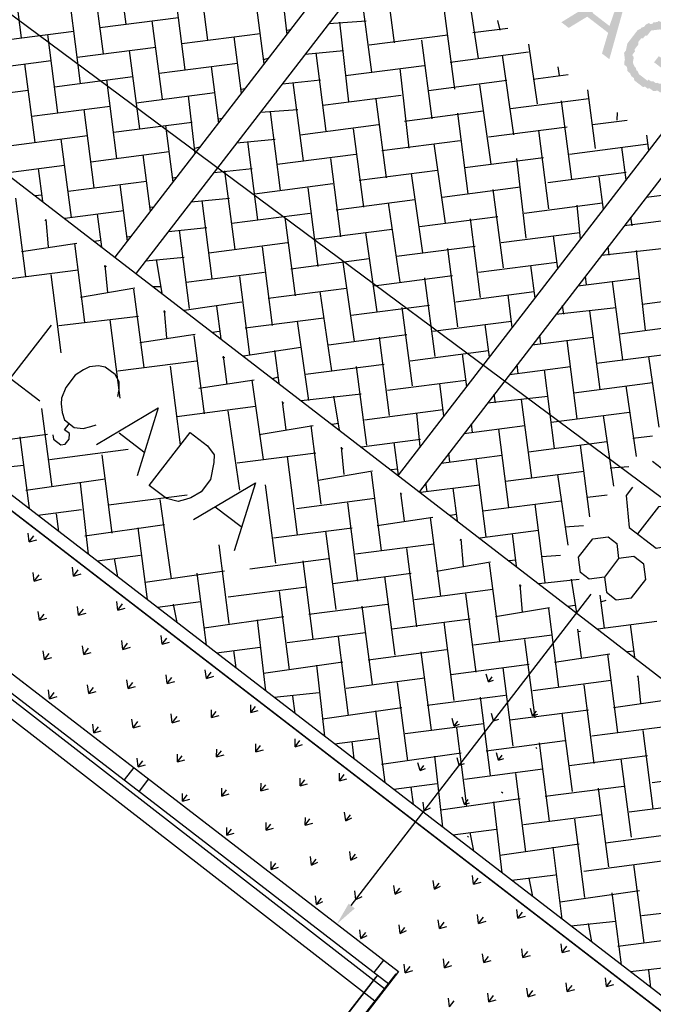
# Model space of a CAD drawing. Units: millimetres. Extents: x 2690 to 2960, y 204 to 577.
# Drawn here: x 2874 to 2879, y 497 to 504 of the extents above; entities that cross this region are included whole.
import ezdxf

# ---------------------------------------------------------------- set-up
doc = ezdxf.new("R2010")
doc.units = ezdxf.units.MM
for name, color, linetype in [('H', 7, 'Continuous'), ('P', 7, 'Continuous'), ('ÁREAS', 4, 'Continuous')]:
    doc.layers.add(name, color=color, linetype=linetype)

msp = doc.modelspace()

# ---------------------------------------------------------------- hatches: boundary and pattern name
at = {"layer": 'H', "linetype": 'Continuous'}
for points in [[(2879.0944, 504.5848), (2879.0385, 504.6279), (2878.5878, 504.3514), (2878.6437, 504.3083), (2878.7837, 504.3936), (2878.9421, 504.2715), (2878.8217, 504.4236), (2878.9452, 504.5067), (2878.9688, 504.5182), (2878.976, 504.5275), (2878.9925, 504.5297), (2878.9997, 504.539), (2879.0162, 504.5411), (2879.0377, 504.5691)], [(2879.0944, 504.5848), (2879.0377, 504.5691), (2879.0234, 504.5504), (2879.0255, 504.5339), (2879.0183, 504.5246), (2879.0205, 504.5081), (2879.0061, 504.4895), (2878.9989, 504.4802), (2879.0011, 504.4637), (2878.9522, 504.3231), (2878.8217, 504.4236), (2878.9421, 504.2715), (2878.8953, 504.1144), (2878.9512, 504.0713)], [(2879.4837, 504.2997), (2879.4557, 504.3212), (2879.4485, 504.3119), (2879.4206, 504.3334), (2879.4113, 504.3406), (2879.4019, 504.3478), (2879.3854, 504.3457), (2879.3761, 504.3528), (2879.3596, 504.3507), (2879.3338, 504.3557), (2879.3245, 504.3629), (2879.3173, 504.3536), (2879.3008, 504.3515), (2879.2843, 504.3493), (2879.2771, 504.34), (2879.2606, 504.3379), (2879.2513, 504.3451), (2879.2276, 504.3336), (2879.2204, 504.3243), (2879.2133, 504.315), (2879.1968, 504.3128), (2879.1896, 504.3035), (2879.1659, 504.2921), (2879.1443, 504.2641), (2879.1372, 504.2548), (2879.1156, 504.2268), (2879.0869, 504.1896), (2879.0818, 504.1637), (2879.0768, 504.1379), (2879.0624, 504.1193), (2879.0646, 504.1028), (2879.0667, 504.0863), (2879.0688, 504.0698), (2879.0638, 504.044), (2879.0659, 504.0275), (2879.2036, 503.9362), (2879.1756, 503.9578), (2879.1642, 503.9815), (2879.1548, 503.9887), (2879.1527, 504.0052), (2879.1434, 504.0123), (2879.1319, 504.036), (2879.1298, 504.0525), (2879.1348, 504.0783), (2879.1327, 504.0948), (2879.1234, 504.102), (2879.1306, 504.1113), (2879.1378, 504.1207), (2879.1449, 504.13), (2879.1428, 504.1465), (2879.1715, 504.1837), (2879.1694, 504.2002), (2879.1909, 504.2282), (2879.2074, 504.2303), (2879.2218, 504.249), (2879.2383, 504.2511), (2879.2527, 504.2697), (2879.267, 504.2884), (2879.2835, 504.2905), (2879.3, 504.2927), (2879.3165, 504.2948), (2879.333, 504.2969), (2879.3588, 504.2919), (2879.3775, 504.2775), (2879.3847, 504.2868), (2879.394, 504.2797), (2879.4198, 504.2746), (2879.5689, 504.1597), (2879.5668, 504.1762), (2879.5553, 504.1999), (2879.5625, 504.2092), (2879.551, 504.2329), (2879.5417, 504.2401), (2879.5324, 504.2473), (2879.5138, 504.2616), (2879.5023, 504.2853), (2879.493, 504.2925)], [(2879.4934, 503.9654), (2879.3257, 504.0947), (2879.2898, 504.0481), (2879.4016, 503.9619), (2879.3441, 503.8873), (2879.3276, 503.8852), (2879.3183, 503.8924), (2879.3018, 503.8902), (2879.2832, 503.9046), (2879.2667, 503.9025), (2879.248, 503.9168), (2879.2409, 503.9075), (2879.2036, 503.9362), (2879.0659, 504.0275), (2879.0753, 504.0203), (2879.0846, 504.0131), (2879.0867, 503.9966), (2879.0888, 503.9801), (2879.1075, 503.9657), (2879.1189, 503.9421), (2879.1376, 503.9277), (2879.1397, 503.9112), (2879.2049, 503.8609), (2879.2214, 503.8631), (2879.2401, 503.8487), (2879.2566, 503.8508), (2879.2752, 503.8365), (2879.2845, 503.8293), (2879.301, 503.8314), (2879.3175, 503.8336), (2879.3269, 503.8264), (2879.3362, 503.8192), (2879.3527, 503.8213), (2879.3692, 503.8235), (2879.3857, 503.8256)], [(2877.0243, 497.6395), (2876.9777, 497.6755), (2876.8886, 497.5213)]]:
    msp.add_hatch(color=0, dxfattribs=at).paths.add_polyline_path(points)

# ---------------------------------------------------------------- linework, layer by layer
at = {"layer": 'P', "color": 0, "linetype": 'Continuous'}
msp.add_line((2885.6621, 494.5098), (2867.3887, 508.5931), dxfattribs=at)
at = {"layer": 'P', "color": 253, "linetype": 'Continuous'}
for points in [[(2886.2596, 495.6127), (2868.6871, 508.6728)], [(2884.5666, 492.9556), (2867.5249, 506.0896)], [(2875.2932, 504.3358), (2875.2162, 504.9298)], [(2874.5012, 504.2332), (2874.4242, 504.8272)], [(2875.9128, 504.2147), (2875.8359, 504.8087)], [(2877.3245, 504.1962), (2877.2475, 504.7902)], [(2875.1208, 504.1122), (2875.0439, 504.7062)], [(2876.5111, 504.2586), (2876.4627, 504.697)], [(2875.7405, 503.9911), (2875.6635, 504.5851)], [(2877.1521, 503.9726), (2877.0752, 504.5666)], [(2877.9606, 504.0773), (2877.8936, 504.5299)], [(2874.9484, 503.8885), (2874.8715, 504.4825)], [(2876.3387, 504.035), (2876.2832, 504.464)], [(2877.7811, 503.8443), (2877.7041, 504.4383)], [(2875.0952, 504.3102), (2875.6892, 504.3871)], [(2875.5681, 503.7674), (2875.4912, 504.3614)], [(2876.8275, 504.3416), (2877.1101, 504.3614)], [(2876.9797, 503.7489), (2876.91, 504.3522)], [(2878.1258, 504.2916), (2878.1079, 504.3648)], [(2874.3032, 504.2076), (2874.8972, 504.2845)], [(2876.5068, 504.2916), (2876.5398, 504.2959)], [(2877.9185, 504.2731), (2878.1825, 504.3073)], [(2874.7761, 503.6649), (2874.6992, 504.2589)], [(2875.7148, 504.1891), (2876.3088, 504.266)], [(2876.1664, 503.8114), (2876.1108, 504.2404)], [(2877.1336, 504.1799), (2877.7276, 504.2568)], [(2877.6087, 503.6207), (2877.5318, 504.2147)], [(2874.9228, 504.0865), (2875.5168, 504.1634)], [(2875.3957, 503.5438), (2875.3188, 504.1378)], [(2876.648, 504.1086), (2876.9378, 504.1377)], [(2877.7461, 504.0495), (2878.3401, 504.1264)], [(2878.4079, 503.7325), (2878.3409, 504.1852)], [(2874.1308, 503.984), (2874.7248, 504.0609)], [(2876.3345, 504.068), (2876.3746, 504.0816)], [(2876.8074, 503.5253), (2876.7305, 504.1193)], [(2878.2283, 503.4996), (2878.1421, 504.1008)], [(2874.6037, 503.4412), (2874.5268, 504.0352)], [(2875.5425, 503.9654), (2876.1365, 504.0424)], [(2875.994, 503.5877), (2875.9385, 504.0167)], [(2876.9541, 503.9469), (2877.5481, 504.0238)], [(2877.4363, 503.397), (2877.3666, 504.0003)], [(2878.5731, 503.9469), (2878.5645, 504.0129)], [(2874.7504, 503.8629), (2875.3445, 503.9398)], [(2875.2234, 503.3202), (2875.1464, 503.9142)], [(2876.4756, 503.885), (2876.7654, 503.9141)], [(2877.5809, 503.8352), (2878.1749, 503.9121)], [(2878.3751, 503.9212), (2878.6391, 503.9554)], [(2873.9584, 503.7603), (2874.5524, 503.8372)], [(2876.1621, 503.8444), (2876.1951, 503.8486)], [(2876.635, 503.3016), (2876.5581, 503.8956)], [(2878.056, 503.2759), (2877.9697, 503.8771)], [(2878.8459, 503.395), (2878.7882, 503.8405)], [(2875.3701, 503.7418), (2875.9641, 503.8187)], [(2875.8145, 503.3548), (2875.7661, 503.7931)], [(2876.7817, 503.7233), (2877.3757, 503.8002)], [(2877.264, 503.1734), (2877.1871, 503.7674)], [(2878.2027, 503.6976), (2878.7967, 503.7745)], [(2878.6663, 503.162), (2878.5894, 503.756)], [(2874.5781, 503.6392), (2875.1721, 503.7162)], [(2875.051, 503.0965), (2874.9741, 503.6905)], [(2876.3104, 503.6706), (2876.5931, 503.6905)], [(2877.4014, 503.6022), (2877.9954, 503.6791)], [(2875.9897, 503.6207), (2876.0227, 503.625)], [(2876.4627, 503.078), (2876.3857, 503.672)], [(2877.8836, 503.0523), (2877.8046, 503.6628)], [(2878.8224, 503.5765), (2879.0864, 503.6107)], [(2879.011, 503.6093), (2879.0118, 503.6681)], [(2875.1977, 503.5182), (2875.7917, 503.5951)], [(2875.6493, 503.1404), (2875.5937, 503.5694)], [(2876.6094, 503.4996), (2877.2034, 503.5766)], [(2877.0916, 502.9497), (2877.0147, 503.5437)], [(2878.0375, 503.4833), (2878.6315, 503.5602)], [(2878.494, 502.9384), (2878.417, 503.5324)], [(2874.4057, 503.4156), (2874.9997, 503.4925)], [(2874.8786, 502.8729), (2874.8017, 503.4669)], [(2876.1309, 503.4377), (2876.4207, 503.4668)], [(2877.229, 503.3786), (2877.823, 503.4555)], [(2879.2504, 503.3803), (2879.2355, 503.4958)], [(2875.8174, 503.3971), (2875.8576, 503.4107)], [(2876.2903, 502.8544), (2876.2134, 503.4484)], [(2877.7113, 502.8287), (2877.625, 503.4298)], [(2878.65, 503.3529), (2879.244, 503.4298)], [(2879.078, 503.1566), (2879.046, 503.4041)], [(2875.0254, 503.2945), (2875.6194, 503.3714)], [(2875.4769, 502.9168), (2875.4214, 503.3458)], [(2876.437, 503.276), (2877.031, 503.3529)], [(2876.9193, 502.7261), (2876.8423, 503.3201)], [(2877.858, 503.2503), (2878.452, 503.3272)], [(2878.3216, 502.7148), (2878.2519, 503.3181)], [(2874.3819, 503.2112), (2874.8274, 503.2689)], [(2874.6614, 502.9957), (2874.6294, 503.2432)], [(2875.9585, 503.214), (2876.2483, 503.2432)], [(2877.0567, 503.1549), (2877.6507, 503.2318)], [(2875.645, 503.1734), (2875.678, 503.1777)], [(2876.1179, 502.6307), (2876.041, 503.2247)], [(2877.5389, 502.605), (2877.4527, 503.2062)], [(2878.4848, 503.1385), (2879.0788, 503.2155)], [(2878.9057, 502.933), (2878.8736, 503.1805)], [(2874.853, 503.0709), (2875.447, 503.1478)], [(2875.3046, 502.6932), (2875.249, 503.1222)], [(2876.2647, 503.0524), (2876.8587, 503.1293)], [(2876.7469, 502.5025), (2876.67, 503.0965)], [(2877.6856, 503.0267), (2878.2796, 503.1036)], [(2878.1492, 502.4911), (2878.0723, 503.0851)], [(2879.2293, 503.0252), (2879.6913, 503.0851)], [(2874.5339, 502.4256), (2874.457, 503.0196)], [(2874.6055, 503.0388), (2874.655, 503.0452)], [(2875.7862, 502.9904), (2876.076, 503.0195)], [(2876.8843, 502.9313), (2877.4783, 503.0082)], [(2875.4727, 502.9498), (2875.5057, 502.9541)], [(2875.9456, 502.4071), (2875.8687, 503.0011)], [(2877.3665, 502.3814), (2877.2803, 502.9826)], [(2878.3053, 502.9056), (2878.8993, 502.9825)], [(2878.7333, 502.7094), (2878.7085, 502.9662)], [(2874.8291, 502.8665), (2875.2747, 502.9242)], [(2875.1087, 502.651), (2875.0767, 502.8985)], [(2876.0923, 502.8287), (2876.6863, 502.9056)], [(2876.5745, 502.2788), (2876.4976, 502.8728)], [(2877.5133, 502.803), (2878.1073, 502.8799)], [(2877.9769, 502.2675), (2877.9, 502.8615)], [(2879.0641, 502.8109), (2879.5261, 502.8707)], [(2879.1229, 502.8101), (2879.1144, 502.8761)], [(2874.6806, 502.8472), (2874.6878, 502.8566)], [(2874.7063, 502.6492), (2874.6878, 502.8566)], [(2875.6138, 502.7668), (2875.9036, 502.7959)], [(2876.7119, 502.7076), (2877.3059, 502.7846)], [(2875.3003, 502.7262), (2875.3333, 502.7304)], [(2875.7732, 502.1834), (2875.6963, 502.7774)], [(2877.1942, 502.1577), (2877.1079, 502.7589)], [(2878.1329, 502.6819), (2878.7269, 502.7589)], [(2878.561, 502.4857), (2878.5289, 502.7332)], [(2874.5011, 502.6143), (2874.9208, 502.677)], [(2874.9812, 502.0809), (2874.9043, 502.6749)], [(2875.0528, 502.6941), (2875.1023, 502.7005)], [(2875.9199, 502.6051), (2876.5139, 502.682)], [(2876.4022, 502.0552), (2876.3253, 502.6492)], [(2877.3409, 502.5794), (2877.9349, 502.6563)], [(2877.8045, 502.0438), (2877.7276, 502.6378)], [(2878.8917, 502.5873), (2879.3466, 502.6378)], [(2878.9506, 502.5865), (2878.942, 502.6525)], [(2875.4414, 502.5431), (2875.7313, 502.5723)], [(2876.5396, 502.484), (2877.1336, 502.5609)], [(2879.2255, 502.0181), (2879.1557, 502.6215)], [(2875.1279, 502.5025), (2875.1444, 502.5046)], [(2875.1536, 502.3045), (2875.1351, 502.5118)], [(2875.5653, 502.2991), (2875.5239, 502.5538)], [(2877.0218, 501.9341), (2876.9356, 502.5353)], [(2877.9605, 502.4583), (2878.5546, 502.5352)], [(2878.3886, 502.2621), (2878.3566, 502.5096)], [(2874.3359, 502.3999), (2874.9299, 502.4769)], [(2874.8017, 501.8479), (2874.7247, 502.4419)], [(2875.7476, 502.3814), (2876.3416, 502.4584)], [(2876.2298, 501.8315), (2876.1529, 502.4255)], [(2877.1685, 502.3557), (2877.7625, 502.4327)], [(2877.6322, 501.8202), (2877.5552, 502.4142)], [(2878.7122, 502.3543), (2879.1742, 502.4141)], [(2878.7782, 502.3629), (2878.7696, 502.4289)], [(2874.9484, 502.2696), (2875.3588, 502.3395)], [(2875.5001, 502.3494), (2875.5589, 502.3486)], [(2876.3672, 502.2604), (2876.9612, 502.3373)], [(2879.0531, 501.7945), (2878.9762, 502.3885)], [(2875.4285, 501.7361), (2875.3516, 502.3302)], [(2876.8495, 501.7104), (2876.7632, 502.3116)], [(2877.7882, 502.2347), (2878.3822, 502.3116)], [(2878.2162, 502.0384), (2878.1842, 502.2859)], [(2879.1998, 502.2161), (2879.7938, 502.2931)], [(2875.733, 502.1698), (2876.1692, 502.2347)], [(2876.0126, 501.9544), (2875.9805, 502.2019)], [(2876.9962, 502.1321), (2877.5902, 502.209)], [(2877.4598, 501.5965), (2877.3829, 502.1906)], [(2878.547, 502.14), (2879.0018, 502.1905)], [(2878.6058, 502.1392), (2878.5973, 502.2052)], [(2874.7832, 502.0552), (2875.3865, 502.125)], [(2875.5752, 502.1578), (2875.5917, 502.1599)], [(2875.6009, 501.9598), (2875.5824, 502.1671)], [(2876.1949, 502.0367), (2876.7889, 502.1136)], [(2878.8808, 501.5708), (2878.8038, 502.1649)], [(2875.249, 501.5032), (2875.172, 502.0972)], [(2876.6771, 501.4868), (2876.5909, 502.088)], [(2877.6158, 502.011), (2878.2098, 502.0879)], [(2878.0439, 501.8148), (2878.0118, 502.0623)], [(2879.0275, 501.9925), (2879.6215, 502.0694)], [(2875.3957, 501.9248), (2875.8154, 501.9876)], [(2875.8851, 501.3842), (2875.8082, 501.9782)], [(2875.9474, 502.0047), (2875.9969, 502.0111)], [(2876.8238, 501.9084), (2877.4178, 501.9854)], [(2877.2874, 501.3729), (2877.2105, 501.9669)], [(2878.3675, 501.907), (2878.8295, 501.9669)], [(2878.4335, 501.9156), (2878.4249, 501.9816)], [(2876.1803, 501.8251), (2876.6165, 501.89)], [(2878.7084, 501.3472), (2878.6315, 501.9412)], [(2876.0225, 501.8131), (2876.039, 501.8152)], [(2876.0575, 501.6079), (2876.0297, 501.8224)], [(2876.4506, 501.6168), (2876.4185, 501.8643)], [(2877.4435, 501.7874), (2878.0375, 501.8643)], [(2877.8715, 501.5911), (2877.8395, 501.8387)], [(2878.8551, 501.7689), (2879.4491, 501.8458)], [(2879.3288, 501.2849), (2879.2511, 501.8201)], [(2875.2305, 501.7105), (2875.8245, 501.7874)], [(2875.7056, 501.1513), (2875.6286, 501.7453)], [(2876.6515, 501.6848), (2877.2455, 501.7617)], [(2877.1151, 501.1493), (2877.0381, 501.7433)], [(2878.1951, 501.6834), (2878.6571, 501.7432)], [(2878.2611, 501.6919), (2878.2526, 501.7579)], [(2876.404, 501.6528), (2876.4441, 501.6663)], [(2878.536, 501.1236), (2878.4591, 501.7176)], [(2875.843, 501.5801), (2876.2626, 501.6428)], [(2876.3324, 501.0395), (2876.2461, 501.6407)], [(2877.2711, 501.5637), (2877.8651, 501.6406)], [(2877.6992, 501.3675), (2877.6671, 501.615)], [(2878.6828, 501.5452), (2879.2768, 501.6221)], [(2879.1565, 501.0613), (2879.0788, 501.5965)], [(2876.6183, 501.4876), (2877.0731, 501.5381)], [(2876.9072, 501.2649), (2876.8658, 501.5196)], [(2878.0299, 501.4691), (2878.4848, 501.5196)], [(2878.0888, 501.4683), (2878.0802, 501.5343)], [(2875.6778, 501.3658), (2876.2718, 501.4427)], [(2876.5047, 501.2632), (2876.477, 501.4777)], [(2876.4791, 501.4612), (2876.4863, 501.4705)], [(2878.3637, 500.8999), (2878.2868, 501.4939)], [(2874.7319, 500.8323), (2874.6549, 501.4263)], [(2876.1528, 500.8066), (2876.0666, 501.4077)], [(2877.0987, 501.3401), (2877.6927, 501.417)], [(2877.5196, 501.1345), (2877.4947, 501.3914)], [(2878.5104, 501.3216), (2879.1044, 501.3985)], [(2878.9841, 500.8377), (2878.9064, 501.3728)], [(2876.2996, 501.2282), (2876.7099, 501.2981)], [(2876.7703, 500.702), (2876.6934, 501.296)], [(2876.8512, 501.308), (2876.9007, 501.3144)], [(2877.8504, 501.2361), (2878.3124, 501.2959)], [(2877.9164, 501.2446), (2877.9078, 501.3106)], [(2874.0866, 501.1513), (2874.6971, 501.2304)], [(2878.1913, 500.6763), (2878.1144, 501.2703)], [(2879.13, 501.2005), (2879.2785, 501.2197)], [(2874.5603, 500.6674), (2874.4898, 501.2119)], [(2877.0749, 501.1357), (2877.5204, 501.1934)], [(2877.3544, 500.9202), (2877.3224, 501.1677)], [(2878.338, 501.0979), (2878.932, 501.1748)], [(2878.8045, 500.6047), (2878.734, 501.1492)], [(2874.7134, 501.0396), (2875.3074, 501.1165)], [(2875.1885, 500.4804), (2875.1116, 501.0744)], [(2876.1344, 501.0139), (2876.7284, 501.0908)], [(2876.9427, 500.9256), (2876.9242, 501.1329)], [(2876.9264, 501.1164), (2876.9336, 501.1258)], [(2877.678, 501.0125), (2878.14, 501.0723)], [(2877.744, 501.021), (2877.7355, 501.087)], [(2874.1782, 500.9619), (2874.5175, 500.9974)], [(2876.5908, 500.469), (2876.5139, 501.063)], [(2878.019, 500.4526), (2877.942, 501.0466)], [(2876.7468, 500.8835), (2877.1572, 500.9534)], [(2877.2269, 500.3501), (2877.15, 500.9441)], [(2877.2985, 500.9633), (2877.348, 500.9697)], [(2878.1657, 500.8743), (2878.7597, 500.9512)], [(2878.6394, 500.3904), (2878.5617, 500.9256)], [(2878.9577, 500.9768), (2879.099, 500.9868)], [(2874.5339, 500.8066), (2875.1351, 500.8929)], [(2875.0076, 500.3227), (2874.9464, 500.86)], [(2876.4256, 500.2547), (2876.3487, 500.8487)], [(2877.5222, 500.791), (2877.9677, 500.8486)], [(2877.5717, 500.7974), (2877.5631, 500.8634)], [(2875.1607, 500.6949), (2875.7547, 500.7718)], [(2877.3993, 500.5737), (2877.3715, 500.7882)], [(2877.3737, 500.7717), (2877.3809, 500.781)], [(2877.8017, 500.5755), (2877.7697, 500.823)], [(2878.7853, 500.7532), (2878.9338, 500.7724)], [(2875.6358, 500.1356), (2875.5495, 500.7368)], [(2876.5817, 500.6692), (2877.1757, 500.7461)], [(2877.0474, 500.1171), (2876.9705, 500.7111)], [(2877.9933, 500.6506), (2878.5873, 500.7276)], [(2878.4662, 500.1079), (2878.3893, 500.7019)], [(2874.6255, 500.6172), (2874.9555, 500.6599)], [(2874.7839, 500.4951), (2874.7668, 500.6271)], [(2877.7458, 500.6186), (2877.7953, 500.625)], [(2874.9812, 500.4619), (2875.5823, 500.5481)], [(2877.1941, 500.5388), (2877.6138, 500.6015)], [(2877.6742, 500.0054), (2877.5973, 500.5994)], [(2874.5593, 500.4157), (2874.5508, 500.4817)], [(2875.4548, 499.978), (2875.3843, 500.5225)], [(2876.4093, 500.4455), (2877.0033, 500.5224)], [(2876.8822, 499.9028), (2876.8053, 500.4968)], [(2877.9695, 500.4462), (2878.415, 500.5039)], [(2878.249, 500.2308), (2878.217, 500.4783)], [(2878.613, 500.5296), (2878.7543, 500.5395)], [(2874.5593, 500.4157), (2874.5952, 500.4623)], [(2874.5593, 500.4157), (2874.616, 500.4314)], [(2877.0289, 500.3244), (2877.623, 500.4014)], [(2877.821, 500.427), (2877.8281, 500.4363)], [(2877.8466, 500.229), (2877.8281, 500.4363)], [(2876.0737, 499.7981), (2875.9968, 500.3921)], [(2877.4947, 499.7724), (2877.4178, 500.3664)], [(2875.0728, 500.2724), (2875.4028, 500.3152)], [(2875.2312, 500.1504), (2875.2048, 500.2895)], [(2876.2298, 500.2126), (2876.8238, 500.2895)], [(2876.7099, 499.6792), (2876.6329, 500.2732)], [(2877.6414, 500.194), (2878.0518, 500.264)], [(2878.1215, 499.6606), (2878.0446, 500.2546)], [(2878.1931, 500.2739), (2878.2426, 500.2803)], [(2878.4406, 500.3059), (2878.5819, 500.3158)], [(2874.5978, 500.1187), (2874.5892, 500.1847)], [(2874.8948, 500.1571), (2874.8862, 500.2231)], [(2874.8948, 500.1571), (2874.9307, 500.2037)], [(2875.4378, 500.11), (2876.0389, 500.1962)], [(2875.9021, 499.6333), (2875.8316, 500.1778)], [(2876.8566, 500.1008), (2877.4506, 500.1777)], [(2874.5978, 500.1187), (2874.6337, 500.1653)], [(2874.5978, 500.1187), (2874.6545, 500.1344)], [(2874.8948, 500.1571), (2874.9515, 500.1729)], [(2877.3295, 499.5581), (2877.2526, 500.1521)], [(2878.4167, 500.1015), (2878.7231, 500.1328)], [(2878.7056, 499.8789), (2878.6642, 500.1336)], [(2876.0646, 499.9982), (2876.6586, 500.0752)], [(2876.5303, 499.4462), (2876.4534, 500.0402)], [(2877.4762, 499.9797), (2878.0702, 500.0566)], [(2878.2682, 500.0823), (2878.2847, 500.0844)], [(2878.2939, 499.8843), (2878.2754, 500.0916)], [(2875.2303, 499.8986), (2875.2217, 499.9646)], [(2875.5294, 499.9205), (2875.8594, 499.9633)], [(2877.942, 499.4277), (2877.8651, 500.0217)], [(2878.9135, 499.7632), (2878.8815, 500.0107)], [(2878.8879, 499.9612), (2878.9281, 499.9748)], [(2874.6363, 499.8217), (2874.6277, 499.8877)], [(2874.9333, 499.8601), (2874.9247, 499.9261)], [(2874.9333, 499.8601), (2874.9692, 499.9067)], [(2874.9333, 499.8601), (2874.9899, 499.8758)], [(2875.2303, 499.8986), (2875.2662, 499.9452)], [(2875.2303, 499.8986), (2875.2869, 499.9143)], [(2875.6785, 499.8056), (2875.6521, 499.9448)], [(2876.677, 499.8678), (2877.271, 499.9448)], [(2877.1571, 499.3344), (2877.0802, 499.9284)], [(2878.0887, 499.8493), (2878.4991, 499.9192)], [(2878.5688, 499.3159), (2878.4919, 499.9099)], [(2878.6404, 499.9291), (2878.6899, 499.9356)], [(2874.6363, 499.8217), (2874.6722, 499.8683)], [(2874.6363, 499.8217), (2874.6929, 499.8374)], [(2875.885, 499.7653), (2876.4862, 499.8515)], [(2876.3494, 499.2886), (2876.2882, 499.8259)], [(2877.3039, 499.7561), (2877.8979, 499.833)], [(2877.7768, 499.2134), (2877.6999, 499.8074)], [(2878.864, 499.7568), (2879.3095, 499.8145)], [(2876.5119, 499.6535), (2877.1059, 499.7304)], [(2878.7412, 499.5396), (2878.7134, 499.7541)], [(2878.7155, 499.7376), (2878.732, 499.7397)], [(2879.1436, 499.5413), (2879.1115, 499.7888)], [(2875.2687, 499.6016), (2875.2602, 499.6676)], [(2875.5657, 499.64), (2875.5572, 499.706)], [(2875.5657, 499.64), (2875.6016, 499.6866)], [(2875.5657, 499.64), (2875.6224, 499.6558)], [(2876.9776, 499.1015), (2876.9007, 499.6955)], [(2877.9235, 499.635), (2878.5175, 499.7119)], [(2878.3893, 499.083), (2878.3123, 499.677)], [(2874.6747, 499.5247), (2874.6662, 499.5907)], [(2874.9717, 499.5631), (2874.9632, 499.6291)], [(2874.9717, 499.5631), (2875.0076, 499.6097)], [(2874.9717, 499.5631), (2875.0284, 499.5788)], [(2875.2687, 499.6016), (2875.3046, 499.6482)], [(2875.2687, 499.6016), (2875.3254, 499.6173)], [(2875.9767, 499.5758), (2876.3067, 499.6186)], [(2876.1258, 499.4609), (2876.1087, 499.5929)], [(2877.1243, 499.5231), (2877.7183, 499.6)], [(2877.6044, 498.9897), (2877.5275, 499.5837)], [(2879.0877, 499.5844), (2879.1372, 499.5908)], [(2874.6747, 499.5247), (2874.7106, 499.5712)], [(2874.6747, 499.5247), (2874.7314, 499.5404)], [(2876.3323, 499.4206), (2876.9335, 499.5068)], [(2878.536, 499.5046), (2878.9557, 499.5673)], [(2879.0161, 498.9712), (2878.9392, 499.5652)], [(2875.9012, 499.3815), (2875.8926, 499.4475)], [(2875.9012, 499.3815), (2875.9371, 499.4281)], [(2876.7967, 498.9438), (2876.7355, 499.4812)], [(2877.7512, 499.4114), (2878.3452, 499.4883)], [(2878.2241, 498.8686), (2878.1472, 499.4626)], [(2875.3072, 499.3046), (2875.2986, 499.3706)], [(2875.6042, 499.343), (2875.5956, 499.409)], [(2875.6042, 499.343), (2875.6401, 499.3896)], [(2875.6042, 499.343), (2875.6609, 499.3588)], [(2875.9012, 499.3815), (2875.9579, 499.3972)], [(2876.9591, 499.3088), (2877.5532, 499.3857)], [(2878.0352, 499.3559), (2878.0194, 499.4125)], [(2878.0352, 499.3559), (2878.0639, 499.3931)], [(2878.0352, 499.3559), (2878.0753, 499.3694)], [(2878.3708, 499.2903), (2878.9648, 499.3672)], [(2879.1628, 499.3928), (2879.17, 499.4022)], [(2879.1884, 499.1948), (2879.17, 499.4022)], [(2874.7132, 499.2277), (2874.7046, 499.2937)], [(2875.0102, 499.2661), (2875.0016, 499.3321)], [(2875.0102, 499.2661), (2875.0461, 499.3127)], [(2875.0102, 499.2661), (2875.0669, 499.2818)], [(2875.3072, 499.3046), (2875.3431, 499.3512)], [(2875.3072, 499.3046), (2875.3639, 499.3203)], [(2877.4249, 498.7567), (2877.348, 499.3508)], [(2878.8365, 498.7382), (2878.7596, 499.3322)], [(2874.7132, 499.2277), (2874.7491, 499.2742)], [(2874.7132, 499.2277), (2874.7699, 499.2434)], [(2876.4146, 499.2383), (2876.754, 499.2738)], [(2876.5731, 499.1162), (2876.556, 499.2482)], [(2877.5716, 499.1784), (2878.1656, 499.2553)], [(2878.0517, 498.645), (2877.9748, 499.239)], [(2878.9833, 499.1599), (2879.4029, 499.2226)], [(2875.9396, 499.0845), (2875.9404, 499.1433)], [(2875.9396, 499.0845), (2875.9756, 499.1311)], [(2876.2366, 499.123), (2876.2374, 499.1818)], [(2876.2366, 499.123), (2876.2726, 499.1695)], [(2876.2366, 499.123), (2876.2933, 499.1387)], [(2876.7796, 499.0758), (2877.3808, 499.1621)], [(2877.2533, 498.5919), (2877.1828, 499.1364)], [(2878.1984, 499.0666), (2878.7924, 499.1436)], [(2878.3706, 499.0973), (2878.3549, 499.154)], [(2878.3706, 499.0973), (2878.3993, 499.1346)], [(2875.3456, 499.0076), (2875.3371, 499.0736)], [(2875.6426, 499.046), (2875.6341, 499.112)], [(2875.6426, 499.046), (2875.6785, 499.0926)], [(2875.6426, 499.046), (2875.6993, 499.0618)], [(2875.9396, 499.0845), (2875.9963, 499.1002)], [(2877.7766, 499.0204), (2877.7609, 499.0771)], [(2877.7766, 499.0204), (2877.8053, 499.0577)], [(2878.0736, 499.0589), (2878.0579, 499.1155)], [(2878.0736, 499.0589), (2878.1138, 499.0724)], [(2878.3706, 499.0973), (2878.4108, 499.1109)], [(2878.6714, 498.5239), (2878.5944, 499.1179)], [(2875.0486, 498.9691), (2875.0401, 499.0351)], [(2875.0486, 498.9691), (2875.0845, 499.0157)], [(2875.0486, 498.9691), (2875.1053, 498.9848)], [(2875.3456, 499.0076), (2875.3815, 499.0542)], [(2875.3456, 499.0076), (2875.4023, 499.0233)], [(2877.4064, 498.9641), (2878.0004, 499.041)], [(2877.7766, 499.0204), (2877.8168, 499.034)], [(2877.8722, 498.412), (2877.7953, 499.006)], [(2878.8181, 498.9456), (2879.4121, 499.0225)], [(2879.2838, 498.3935), (2879.2069, 498.9875)], [(2876.5721, 498.8644), (2876.5729, 498.9232)], [(2876.5721, 498.8644), (2876.608, 498.911)], [(2876.8712, 498.8864), (2877.2012, 498.9291)], [(2878.0189, 498.8337), (2878.6129, 498.9106)], [(2875.9781, 498.7875), (2875.9789, 498.8463)], [(2875.9781, 498.7875), (2876.014, 498.8341)], [(2876.2751, 498.826), (2876.2759, 498.8848)], [(2876.2751, 498.826), (2876.311, 498.8725)], [(2876.2751, 498.826), (2876.3318, 498.8417)], [(2876.5721, 498.8644), (2876.6288, 498.8801)], [(2877.0203, 498.7715), (2877.0032, 498.9035)], [(2878.3934, 498.857), (2878.4027, 498.8498)], [(2878.499, 498.3003), (2878.4221, 498.8943)], [(2875.3841, 498.7106), (2875.3756, 498.7766)], [(2875.3841, 498.7106), (2875.42, 498.7572)], [(2875.6811, 498.749), (2875.6819, 498.8079)], [(2875.6811, 498.749), (2875.717, 498.7956)], [(2875.6811, 498.749), (2875.7378, 498.7648)], [(2875.9781, 498.7875), (2876.0348, 498.8032)], [(2877.2269, 498.7311), (2877.8281, 498.8173)], [(2877.6913, 498.2544), (2877.6301, 498.7917)], [(2877.8151, 498.7234), (2877.7993, 498.7801)], [(2878.1121, 498.7619), (2878.0964, 498.8185)], [(2878.1121, 498.7619), (2878.1408, 498.7991)], [(2878.1121, 498.7619), (2878.1523, 498.7754)], [(2878.6457, 498.7219), (2879.2397, 498.7988)], [(2879.1186, 498.1792), (2879.0417, 498.7732)], [(2875.3841, 498.7106), (2875.4408, 498.7263)], [(2877.5181, 498.6849), (2877.5023, 498.7416)], [(2877.5181, 498.6849), (2877.5468, 498.7222)], [(2877.5181, 498.6849), (2877.5583, 498.6985)], [(2877.8151, 498.7234), (2877.8553, 498.737)], [(2877.8537, 498.6193), (2878.4477, 498.6963)], [(2876.6106, 498.5674), (2876.6113, 498.6262)], [(2876.6106, 498.5674), (2876.6465, 498.614)], [(2876.9076, 498.6059), (2876.9083, 498.6647)], [(2876.9076, 498.6059), (2876.9435, 498.6525)], [(2876.9076, 498.6059), (2876.9643, 498.6216)], [(2878.3195, 498.0673), (2878.2425, 498.6613)], [(2879.2747, 498.5936), (2879.8687, 498.6706)], [(2876.0166, 498.4905), (2876.0173, 498.5493)], [(2876.0166, 498.4905), (2876.0525, 498.5371)], [(2876.3136, 498.529), (2876.3143, 498.5878)], [(2876.3136, 498.529), (2876.3495, 498.5755)], [(2876.3136, 498.529), (2876.3702, 498.5447)], [(2876.6106, 498.5674), (2876.6673, 498.5831)], [(2877.3185, 498.5417), (2877.6485, 498.5844)], [(2877.4676, 498.4267), (2877.4505, 498.5587)], [(2878.4662, 498.4889), (2879.0602, 498.5659)], [(2878.9463, 497.9555), (2878.8694, 498.5495)], [(2875.7196, 498.452), (2875.7203, 498.5108)], [(2875.7196, 498.452), (2875.7555, 498.4986)], [(2875.7196, 498.452), (2875.7762, 498.4678)], [(2876.0166, 498.4905), (2876.0732, 498.5062)], [(2877.6742, 498.3864), (2878.2754, 498.4726)], [(2877.8535, 498.4264), (2877.8378, 498.4831)], [(2877.8535, 498.4264), (2877.8823, 498.4637)], [(2878.1348, 498.5215), (2878.1441, 498.5144)], [(2877.5494, 498.3786), (2877.5408, 498.4446)], [(2877.5494, 498.3786), (2877.5967, 498.4015)], [(2877.8535, 498.4264), (2877.8937, 498.44)], [(2878.1386, 497.9097), (2878.0774, 498.447)], [(2879.1023, 498.37), (2879.6963, 498.4469)], [(2876.649, 498.2704), (2876.6498, 498.3292)], [(2876.649, 498.2704), (2876.6849, 498.317)], [(2876.9553, 498.3017), (2876.9468, 498.3677)], [(2876.9553, 498.3017), (2876.9913, 498.3483)], [(2876.9553, 498.3017), (2877.0027, 498.3246)], [(2878.301, 498.2746), (2878.895, 498.3515)], [(2878.7667, 497.7226), (2878.6898, 498.3166)], [(2876.055, 498.1935), (2876.0558, 498.2523)], [(2876.055, 498.1935), (2876.0909, 498.2401)], [(2876.352, 498.232), (2876.3528, 498.2908)], [(2876.352, 498.232), (2876.3879, 498.2785)], [(2876.352, 498.232), (2876.4087, 498.2477)], [(2876.649, 498.2704), (2876.7057, 498.2861)], [(2877.7658, 498.1969), (2878.0958, 498.2397)], [(2876.055, 498.1935), (2876.1117, 498.2092)], [(2877.8763, 498.1861), (2877.8856, 498.1789)], [(2877.9242, 498.0748), (2877.8978, 498.214)], [(2878.9228, 498.137), (2879.5168, 498.214)], [(2878.1215, 498.0417), (2878.7226, 498.1279)], [(2878.5952, 497.5578), (2878.5246, 498.1023)], [(2876.6968, 497.9662), (2876.6883, 498.0322)], [(2876.6968, 497.9662), (2876.7327, 498.0128)], [(2876.9938, 498.0047), (2876.9853, 498.0707)], [(2876.9938, 498.0047), (2877.0297, 498.0513)], [(2876.9938, 498.0047), (2877.0412, 498.0276)], [(2876.3905, 497.9349), (2876.3913, 497.9938)], [(2876.3905, 497.9349), (2876.4264, 497.9815)], [(2876.3905, 497.9349), (2876.4472, 497.9507)], [(2876.6968, 497.9662), (2876.7442, 497.9891)], [(2878.7576, 497.9227), (2879.3516, 497.9996)], [(2879.214, 497.3779), (2879.1371, 497.9719)], [(2877.9233, 497.8231), (2877.9147, 497.8891)], [(2877.9233, 497.8231), (2877.9592, 497.8697)], [(2878.2131, 497.8522), (2878.5431, 497.8949)], [(2878.3715, 497.7301), (2878.3451, 497.8693)], [(2877.3293, 497.7461), (2877.3207, 497.8121)], [(2877.3293, 497.7461), (2877.3652, 497.7927)], [(2877.6263, 497.7846), (2877.6177, 497.8506)], [(2877.6263, 497.7846), (2877.6622, 497.8312)], [(2877.6263, 497.7846), (2877.6736, 497.8075)], [(2877.9233, 497.8231), (2877.98, 497.8388)], [(2876.7353, 497.6692), (2876.7267, 497.7352)], [(2876.7353, 497.6692), (2876.7712, 497.7158)], [(2877.0323, 497.7077), (2877.0237, 497.7737)], [(2877.0323, 497.7077), (2877.0796, 497.7306)], [(2877.3293, 497.7461), (2877.3766, 497.7691)], [(2878.5781, 497.6898), (2879.1792, 497.776)], [(2879.0424, 497.213), (2878.9719, 497.7575)], [(2876.7353, 497.6692), (2876.7826, 497.6921)], [(2879.1956, 497.5852), (2879.7989, 497.6549)], [(2877.9617, 497.5261), (2877.9532, 497.5921)], [(2877.9617, 497.5261), (2877.9976, 497.5727)], [(2878.2587, 497.5645), (2878.2502, 497.6305)], [(2878.2587, 497.5645), (2878.2946, 497.6111)], [(2878.2587, 497.5645), (2878.3154, 497.5803)], [(2877.3677, 497.4491), (2877.3592, 497.5151)], [(2877.3677, 497.4491), (2877.4036, 497.4957)], [(2877.6647, 497.4876), (2877.6562, 497.5536)], [(2877.6647, 497.4876), (2877.7006, 497.5342)], [(2877.6647, 497.4876), (2877.7214, 497.5033)], [(2877.9617, 497.5261), (2878.0184, 497.5418)], [(2878.6604, 497.5075), (2878.9997, 497.543)], [(2878.8188, 497.3854), (2878.7924, 497.5246)], [(2877.0707, 497.4107), (2877.0622, 497.4767)], [(2877.0707, 497.4107), (2877.1066, 497.4573)], [(2877.0707, 497.4107), (2877.1181, 497.4336)], [(2877.3677, 497.4491), (2877.4151, 497.4721)], [(2879.016, 497.3522), (2879.6265, 497.4313)], [(2878.5942, 497.306), (2878.5857, 497.372)], [(2878.5942, 497.306), (2878.6301, 497.3526)], [(2878.0002, 497.2291), (2877.9917, 497.2951)], [(2878.0002, 497.2291), (2878.0361, 497.2757)], [(2878.2972, 497.2675), (2878.2887, 497.3335)], [(2878.2972, 497.2675), (2878.3331, 497.3141)], [(2878.2972, 497.2675), (2878.3539, 497.2833)], [(2878.5942, 497.306), (2878.6509, 497.3217)], [(2877.4062, 497.1521), (2877.3976, 497.2181)], [(2877.4062, 497.1521), (2877.4421, 497.1987)], [(2877.7032, 497.1906), (2877.6947, 497.2566)], [(2877.7032, 497.1906), (2877.7391, 497.2372)], [(2877.7032, 497.1906), (2877.7599, 497.2063)], [(2878.0002, 497.2291), (2878.0569, 497.2448)], [(2879.1077, 497.1628), (2879.447, 497.1983)], [(2877.4062, 497.1521), (2877.4629, 497.1679)], [(2879.2661, 497.0407), (2879.249, 497.1727)], [(2878.6327, 497.009), (2878.6241, 497.075)], [(2878.6327, 497.009), (2878.6686, 497.0556)], [(2878.9297, 497.0474), (2878.9211, 497.1134)], [(2878.9297, 497.0474), (2878.9656, 497.094)], [(2878.9297, 497.0474), (2878.9863, 497.0632)], [(2878.0387, 496.9321), (2878.0301, 496.9981)], [(2878.0387, 496.9321), (2878.0746, 496.9787)], [(2878.3357, 496.9705), (2878.3271, 497.0365)], [(2878.3357, 496.9705), (2878.3716, 497.0171)], [(2878.3357, 496.9705), (2878.3923, 496.9863)], [(2878.6327, 497.009), (2878.6893, 497.0247)], [(2877.7417, 496.8936), (2877.7331, 496.9596)], [(2877.7417, 496.8936), (2877.7776, 496.9402)], [(2878.0387, 496.9321), (2878.0953, 496.9478)]]:
    msp.add_lwpolyline(points, dxfattribs=at)
at = {"layer": 'P', "color": 0, "linetype": 'Continuous'}
for points in [[(2875.2112, 502.572), (2878.2634, 506.5323)], [(2878.4218, 506.4102), (2875.3696, 502.4499)], [(2865.1297, 505.2174), (2867.514, 505.9792), (2884.51, 492.8804)], [(2877.3544, 500.9202), (2880.4067, 504.8805)], [(2880.5651, 504.7585), (2877.5129, 500.7981)], [(2869.6762, 503.08), (2877.3546, 497.1622)], [(2869.5909, 502.9782), (2877.2478, 497.0329)], [(2869.6044, 502.9868), (2877.2827, 497.069)], [(2869.5187, 502.8853), (2877.1757, 496.9399)], [(2874.7244, 502.056), (2874.4156, 501.6553), (2874.6392, 501.4829)], [(2875.2303, 501.5175), (2875.2404, 501.5692), (2875.2412, 501.628), (2875.2089, 501.6826), (2875.1344, 501.74), (2875.0828, 501.7501), (2875.0168, 501.7415), (2874.9694, 501.7186), (2874.9077, 501.6771), (2874.8359, 501.5839), (2874.8042, 501.5043), (2874.8013, 501.462), (2874.8099, 501.396), (2874.8256, 501.3393), (2874.9001, 501.2819), (2874.9683, 501.2739), (2875.025, 501.2896), (2875.0651, 501.3032)], [(2875.0679, 501.1526), (2875.5351, 501.4312), (2875.3754, 500.9156)], [(2874.7394, 501.2275), (2874.7437, 501.1945), (2874.7996, 501.1514), (2874.8326, 501.1557), (2874.8613, 501.1929), (2874.8642, 501.2353), (2874.827, 501.264), (2874.8629, 501.3106)], [(2875.2408, 501.2421), (2875.4272, 501.0985)], [(2875.4686, 500.8438), (2875.7774, 501.2445), (2875.9078, 501.1439), (2875.9587, 501.075), (2875.9579, 501.0162), (2875.9327, 500.8871), (2875.8609, 500.7939), (2875.7827, 500.7502), (2875.7425, 500.7366), (2875.6858, 500.7209), (2875.599, 500.7432), (2875.4686, 500.8438)], [(2879.2784, 501.0268), (2879.3436, 500.9765)], [(2875.804, 500.5852), (2876.2712, 500.8638), (2876.1115, 500.3482)], [(2879.1275, 500.8311), (2879.0773, 500.7658), (2879.1, 500.5255), (2879.305, 500.3675), (2879.4277, 500.3918), (2879.5282, 500.5223), (2879.5133, 500.6378), (2879.4387, 500.6952), (2879.3232, 500.6803), (2879.1652, 500.4753)], [(2875.9677, 500.6819), (2876.1633, 500.5311)], [(2878.9139, 500.1491), (2878.7984, 500.1342), (2878.7331, 500.1844), (2878.7182, 500.2999), (2878.8259, 500.4397)], [(2878.8259, 500.4397), (2878.9414, 500.4547), (2879.0066, 500.4044), (2879.0216, 500.2889), (2878.9139, 500.1491), (2878.9288, 500.0336), (2879.0034, 499.9762), (2879.1189, 499.9911), (2879.2266, 500.1309), (2879.2117, 500.2464), (2879.1371, 500.3038), (2879.0216, 500.2889)], [(2876.9964, 497.6611), (2878.8133, 500.0187)], [(2875.3511, 498.7063), (2875.2793, 498.6131)], [(2875.4629, 498.6201), (2875.3911, 498.5269)], [(2877.1709, 497.1552), (2877.2427, 497.2484)], [(2875.3753, 494.6154), (2877.3378, 497.1429)], [(2883.2158, 491.1597), (2876.5525, 496.295), (2877.1989, 497.1337)], [(2875.2917, 494.6803), (2877.1821, 497.1149)]]:
    msp.add_lwpolyline(points, dxfattribs=at)
at = {"layer": 'ÁREAS', "linetype": 'Continuous'}
for points in [[(2824.0826, 539.4518), (2840.7702, 526.5906), (2841.4467, 526.6783), (2843.6551, 524.9762), (2843.7428, 524.2997), (2846.6315, 522.0734), (2846.9007, 519.9943), (2847.6928, 519.3839), (2845.3731, 516.3741), (2850.4609, 512.4528), (2850.8056, 512.9001), (2854.095, 510.365), (2853.7503, 509.9177), (2858.8475, 505.9893), (2860.8512, 508.5891), (2865.1978, 505.2392), (2867.514, 505.9792), (2884.51, 492.8804)], [(2884.51, 492.8804), (2867.5606, 505.9433), (2867.514, 505.9792), (2865.1978, 505.2392)], [(2865.1978, 505.2392), (2869.0421, 502.2764), (2869.6669, 503.0871), (2877.3546, 497.1622), (2876.7297, 496.3515), (2883.3077, 491.2819)]]:
    msp.add_lwpolyline(points, dxfattribs=at)

doc.saveas('drawing.dxf')
